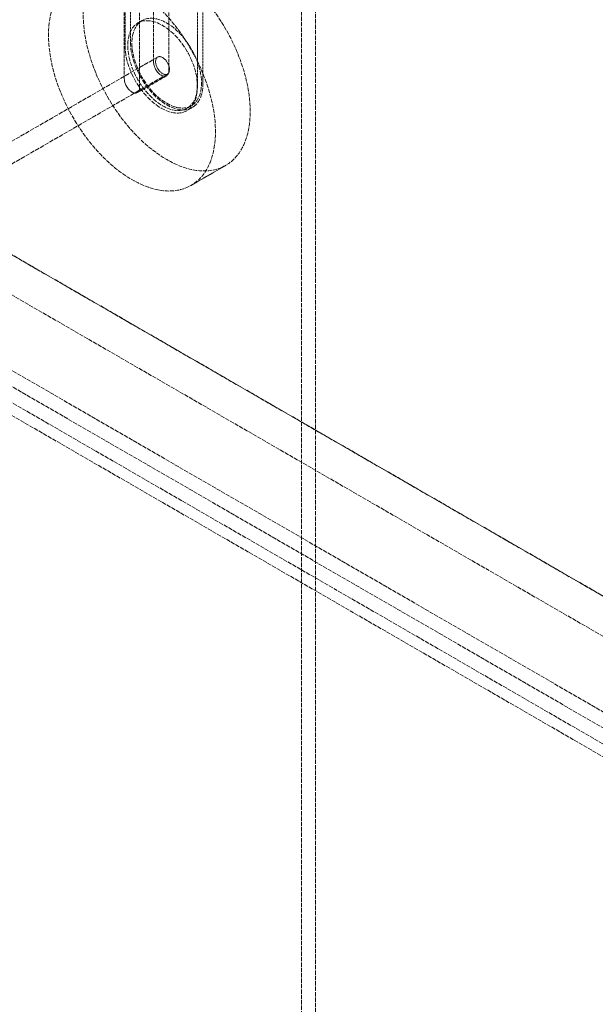
# Model space of a CAD drawing. Units: millimetres. Extents: x 3329 to 8724, y 9333 to 11943.
# Drawn here: x 7451 to 7744, y 10495 to 10996 of the extents above; entities that cross this region are included whole.
import ezdxf

# ---------------------------------------------------------------- set-up
doc = ezdxf.new("R2010")
doc.units = ezdxf.units.MM
doc.linetypes.add('DASHED', pattern=[0.2068, 0.1655, -0.0413])
doc.layers.add('Hidden (ISO)', color=1, linetype='DASHED', lineweight=18)

msp = doc.modelspace()

# ---------------------------------------------------------------- linework, layer by layer
at = {"layer": 'Hidden (ISO)', "ltscale": 13.284588}
for p, q in [((7594.63, 10281), (7594.63, 11097.5)), ((7601.7, 10276.92), (7601.7, 11093.41))]:
    msp.add_line(p, q, dxfattribs=at)
at = {"layer": 'Hidden (ISO)', "ltscale": 7.3531}
for p, q in [((7504.83, 11026.93), (7504.83, 10982.78)), ((7507.66, 11028.56), (7507.66, 10984.41)), ((7544.43, 10963.18), (7544.43, 11007.33)), ((7541.6, 10961.55), (7541.6, 11005.7))]:
    msp.add_line(p, q, dxfattribs=at)
at = {"layer": 'Hidden (ISO)', "ltscale": 10.318352}
for p, q in [((7519.33, 11023.19), (7519.33, 10974.41)), ((7527.1, 10969.92), (7527.1, 11018.7)), ((7504.48, 10965.84), (7504.48, 11014.62)), ((7512.25, 11010.13), (7512.25, 10961.34))]:
    msp.add_line(p, q, dxfattribs=at)
at = {"layer": 'Hidden (ISO)', "ltscale": 0.407852}
for p, q in [((7513.54, 10995.45), (7511.42, 10994.22)), ((7538.54, 10952.15), (7536.42, 10950.92))]:
    msp.add_line(p, q, dxfattribs=at)
at = {"layer": 'Hidden (ISO)', "ltscale": 13.499355}
for p, q in [((7521.42, 10976.9), (7189.79, 10785.43)), ((7526.42, 10968.24), (7194.79, 10776.77))]:
    msp.add_line(p, q, dxfattribs=at)
at = {"layer": 'Hidden (ISO)', "ltscale": 2.855563}
msp.add_line((7525.97, 10967.4), (7511.12, 10958.83), dxfattribs=at)
at = {"layer": 'Hidden (ISO)', "ltscale": 0.543836}
msp.add_line((7539.04, 10951.28), (7536.22, 10949.65), dxfattribs=at)
at = {"layer": 'Hidden (ISO)', "ltscale": 12.952473}
for p, q in [((7791.21, 10677.82), (7366.94, 10922.76)), ((7366.94, 10922.76), (7791.21, 10677.82)), ((7791.28, 10677.86), (7367.02, 10922.81)), ((7773.53, 10667.61), (7349.27, 10912.56))]:
    msp.add_line(p, q, dxfattribs=at)
at = {"layer": 'Hidden (ISO)', "ltscale": 3.399499}
msp.add_line((7538.37, 10911.63), (7556.04, 10921.83), dxfattribs=at)
at = {"layer": 'Hidden (ISO)', "ltscale": 13.14019}
for p, q in [((7351.39, 10872.96), (8588.83, 10158.52)), ((8588.83, 10150.36), (7351.39, 10864.79))]:
    msp.add_line(p, q, dxfattribs=at)
at = {"layer": 'Hidden (ISO)', "ltscale": 12.993688}
for p, q in [((8528.63, 10170.42), (7331.59, 10861.53)), ((8534.29, 10173.68), (7337.25, 10864.79))]:
    msp.add_line(p, q, dxfattribs=at)
at = {"layer": 'Hidden (ISO)', "ltscale": 12.403999}
msp.add_ellipse((7526.04, 10973.8), major_axis=(-30, 51.96), ratio=0.57735, start_param=5.945975, end_param=11.332784, dxfattribs=at)
at = {"layer": 'Hidden (ISO)', "ltscale": 12.640773}
msp.add_ellipse((7508.37, 10963.59), major_axis=(-30, 51.96), ratio=0.57735, start_param=5.589583, end_param=11.689177, dxfattribs=at)
at = {"layer": 'Hidden (ISO)', "ltscale": 13.563798}
for centre in [(7523.92, 10972.57), (7526.04, 10973.8)]:
    msp.add_ellipse(centre, major_axis=(12.5, -21.65), ratio=0.57735, dxfattribs=at)
at = {"layer": 'Hidden (ISO)', "ltscale": 14.10635}
for centre in [(7523.22, 10972.16), (7526.04, 10973.8)]:
    msp.add_ellipse(centre, major_axis=(13, -22.52), ratio=0.57735, start_param=3.926991, end_param=7.068583, dxfattribs=at)
at = {"layer": 'Hidden (ISO)', "ltscale": 4.271962}
msp.add_ellipse((7523.92, 10972.57), major_axis=(2.5, -4.33), ratio=0.57735, dxfattribs=at)
at = {"layer": 'Hidden (ISO)', "ltscale": 2.349534}
for centre in [(7523.22, 10972.16), (7508.37, 10963.59)]:
    msp.add_ellipse(centre, major_axis=(2.75, -4.76), ratio=0.57735, start_param=3.926991, end_param=7.068583, dxfattribs=at)

doc.saveas('drawing.dxf')
